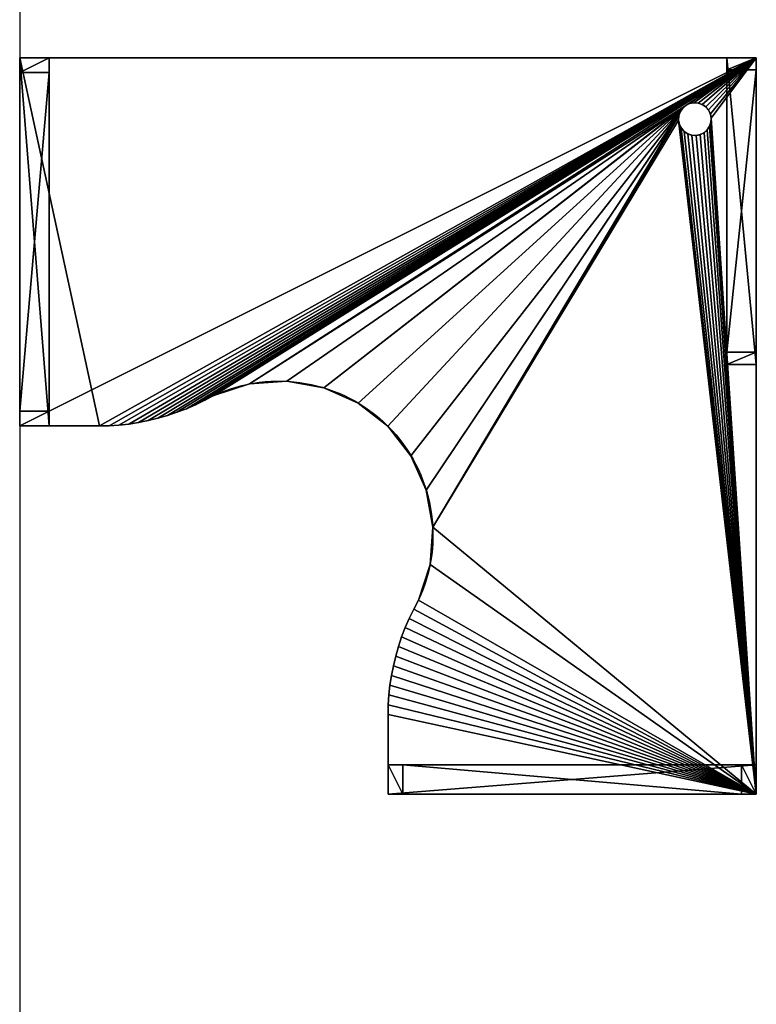
# Model space of a CAD drawing. Extents: x 0 to 53185, y 0 to 15486.
# Drawn here: x 0 to 1500, y 9748 to 11753 of the extents above; entities that cross this region are included whole.
import ezdxf

# ---------------------------------------------------------------- set-up
doc = ezdxf.new("R2010")
doc.units = 0
doc.header["$LTSCALE"] = 25.4
doc.layers.get('0').update_dxf_attribs({"linetype": 'CONTINUOUS'})

# ---------------------------------------------------------------- blocks, each defined once
blk = doc.blocks.new('COMPONENT_131')
at = {"color": 0}
for p, q in [((0, 1500), (0, 1500, 25)), ((0, 1500, 25), (1500, 1500, 25)), ((0, 1500), (1500, 1500)), ((0, 1500, 25), (1500, 1500, 25)), ((0, 750, 25), (0, 1500, 25)), ((0, 750), (0, 1500)), ((0, 1500), (1500, 1500)), ((0, 750), (0, 1500)), ((0, 750, 25), (0, 1500, 25)), ((0, 1500), (0, 1500, 25)), ((1500, 1500), (1500, 1500, 25)), ((1500, 1500, 25), (1500, 0, 25)), ((1500, 1500), (1500, 0)), ((1500, 1500), (1500, 0)), ((1500, 1500), (1500, 1500, 25)), ((1500, 1500, 25), (1500, 0, 25)), ((1364.2, 1406.5, 25), (1364.2, 1406.5)), ((1364.2, 1406.5, 25), (1364.2, 1406.5)), ((1372.8, 1408.3, 25), (1372.8, 1408.3)), ((1372.8, 1408.3, 25), (1372.8, 1408.3)), ((1381.4, 1407.7, 25), (1381.4, 1407.7)), ((1381.4, 1407.7, 25), (1381.4, 1407.7)), ((1389.7, 1404.9, 25), (1389.7, 1404.9)), ((1389.7, 1404.9, 25), (1389.7, 1404.9)), ((1345.1, 1389.7, 25), (1345.1, 1389.7)), ((1345.1, 1389.7, 25), (1345.1, 1389.7)), ((1349.9, 1396.9, 25), (1349.9, 1396.9)), ((1349.9, 1396.9, 25), (1349.9, 1396.9)), ((1356.4, 1402.7, 25), (1356.4, 1402.7)), ((1356.4, 1402.7, 25), (1356.4, 1402.7)), ((1396.9, 1400.1, 25), (1396.9, 1400.1)), ((1396.9, 1400.1, 25), (1396.9, 1400.1)), ((1402.7, 1393.6, 25), (1402.7, 1393.6)), ((1402.7, 1393.6, 25), (1402.7, 1393.6)), ((1406.5, 1385.8, 25), (1406.5, 1385.8)), ((1406.5, 1385.8, 25), (1406.5, 1385.8)), ((1341.7, 1372.8, 25), (1341.7, 1372.8)), ((1341.7, 1372.8, 25), (1341.7, 1372.8)), ((1342.3, 1381.4, 25), (1342.3, 1381.4)), ((1342.3, 1381.4, 25), (1342.3, 1381.4)), ((1343.5, 1364.2, 25), (1343.5, 1364.2)), ((1343.5, 1364.2, 25), (1343.5, 1364.2)), ((1407.7, 1368.6, 25), (1407.7, 1368.6)), ((1407.7, 1368.6, 25), (1407.7, 1368.6)), ((1408.3, 1377.2, 25), (1408.3, 1377.2)), ((1408.3, 1377.2, 25), (1408.3, 1377.2)), ((1347.3, 1356.4, 25), (1347.3, 1356.4)), ((1347.3, 1356.4, 25), (1347.3, 1356.4)), ((1353.1, 1349.9, 25), (1353.1, 1349.9)), ((1353.1, 1349.9, 25), (1353.1, 1349.9)), ((1360.3, 1345.1, 25), (1360.3, 1345.1)), ((1360.3, 1345.1, 25), (1360.3, 1345.1)), ((1393.6, 1347.3, 25), (1393.6, 1347.3)), ((1393.6, 1347.3, 25), (1393.6, 1347.3)), ((1400.1, 1353.1, 25), (1400.1, 1353.1)), ((1400.1, 1353.1, 25), (1400.1, 1353.1)), ((1404.9, 1360.3, 25), (1404.9, 1360.3)), ((1404.9, 1360.3, 25), (1404.9, 1360.3)), ((1368.6, 1342.3, 25), (1368.6, 1342.3)), ((1368.6, 1342.3, 25), (1368.6, 1342.3)), ((1377.2, 1341.7, 25), (1377.2, 1341.7)), ((1377.2, 1341.7, 25), (1377.2, 1341.7)), ((1385.8, 1343.5, 25), (1385.8, 1343.5)), ((1385.8, 1343.5, 25), (1385.8, 1343.5)), ((467.9, 835.7, 25), (467.9, 835.7)), ((467.9, 835.7, 25), (467.9, 835.7)), ((544.2, 841.1, 25), (544.2, 841.1)), ((544.2, 841.1, 25), (544.2, 841.1)), ((619.5, 827.8, 25), (619.5, 827.8)), ((619.5, 827.8, 25), (619.5, 827.8)), ((376.9, 802.3, 25), (376.9, 802.3)), ((376.9, 802.3, 25), (376.9, 802.3)), ((339.4, 785.2, 25), (339.4, 785.2)), ((339.4, 785.2, 25), (339.4, 785.2)), ((358.2, 793.3, 25), (358.2, 793.3)), ((358.2, 793.3, 25), (358.2, 793.3)), ((689.4, 796.7, 25), (689.4, 796.7)), ((689.4, 796.7, 25), (689.4, 796.7)), ((281.5, 765.7, 25), (281.5, 765.7)), ((281.5, 765.7, 25), (281.5, 765.7)), ((301, 771.3, 25), (301, 771.3)), ((301, 771.3, 25), (301, 771.3)), ((320.3, 777.8, 25), (320.3, 777.8)), ((320.3, 777.8, 25), (320.3, 777.8)), ((162.2, 750, 25), (0, 750, 25)), ((162.2, 750), (0, 750)), ((0, 750), (0, 750, 25)), ((162.2, 750), (0, 750)), ((162.2, 750, 25), (0, 750, 25)), ((0, 750), (0, 750, 25)), ((182.2, 750.4, 25), (182.2, 750.4)), ((182.2, 750.4, 25), (182.2, 750.4)), ((202.2, 751.8, 25), (202.2, 751.8)), ((202.2, 751.8, 25), (202.2, 751.8)), ((222.2, 753.9, 25), (222.2, 753.9)), ((222.2, 753.9, 25), (222.2, 753.9)), ((242.1, 757, 25), (242.1, 757)), ((242.1, 757, 25), (242.1, 757)), ((261.8, 760.9, 25), (261.8, 760.9)), ((261.8, 760.9, 25), (261.8, 760.9)), ((749.6, 749.6, 25), (749.6, 749.6)), ((749.6, 749.6, 25), (749.6, 749.6)), ((796.7, 689.4, 25), (796.7, 689.4)), ((796.7, 689.4, 25), (796.7, 689.4)), ((827.8, 619.5, 25), (827.8, 619.5)), ((827.8, 619.5, 25), (827.8, 619.5)), ((841.1, 544.2, 25), (841.1, 544.2)), ((841.1, 544.2, 25), (841.1, 544.2)), ((835.7, 467.9, 25), (835.7, 467.9)), ((835.7, 467.9, 25), (835.7, 467.9)), ((802.3, 376.9, 25), (802.3, 376.9)), ((802.3, 376.9, 25), (802.3, 376.9)), ((793.3, 358.2, 25), (793.3, 358.2)), ((793.3, 358.2, 25), (793.3, 358.2)), ((785.2, 339.4, 25), (785.2, 339.4)), ((785.2, 339.4, 25), (785.2, 339.4)), ((771.3, 301, 25), (771.3, 301)), ((771.3, 301, 25), (771.3, 301)), ((777.8, 320.3, 25), (777.8, 320.3)), ((777.8, 320.3, 25), (777.8, 320.3)), ((765.7, 281.5, 25), (765.7, 281.5)), ((765.7, 281.5, 25), (765.7, 281.5)), ((760.9, 261.8, 25), (760.9, 261.8)), ((760.9, 261.8, 25), (760.9, 261.8)), ((757, 242.1, 25), (757, 242.1)), ((757, 242.1, 25), (757, 242.1)), ((753.9, 222.2, 25), (753.9, 222.2)), ((753.9, 222.2, 25), (753.9, 222.2)), ((751.8, 202.2, 25), (751.8, 202.2)), ((751.8, 202.2, 25), (751.8, 202.2)), ((750.4, 182.2, 25), (750.4, 182.2)), ((750.4, 182.2, 25), (750.4, 182.2)), ((750, 0, 25), (750, 162.2, 25)), ((750, 0), (750, 162.2)), ((750, 0), (750, 162.2)), ((750, 0, 25), (750, 162.2, 25)), ((1500, 0, 25), (750, 0, 25)), ((1500, 0), (750, 0)), ((750, 0), (750, 0, 25)), ((1500, 0), (750, 0)), ((1500, 0, 25), (750, 0, 25)), ((750, 0), (750, 0, 25)), ((1500, 0), (1500, 0, 25)), ((1500, 0), (1500, 0, 25))]:
    blk.add_line(p, q, dxfattribs=at)
at = {"color": 0, "extrusion": (3.10089e-16, 2.07952e-16, -1)}
for centre in [(-1375, 1375, -25), (-1375, 1375), (-1375, 1375, -25), (-1375, 1375), (-1375, 1375, -25), (-1375, 1375), (-1375, 1375, -25), (-1375, 1375), (-1375, 1375, -25), (-1375, 1375), (-1375, 1375, -25), (-1375, 1375), (-1375, 1375, -25), (-1375, 1375), (-1375, 1375, -25), (-1375, 1375), (-1375, 1375, -25), (-1375, 1375), (-1375, 1375, -25), (-1375, 1375), (-1375, 1375, -25), (-1375, 1375), (-1375, 1375, -25), (-1375, 1375), (-1375, 1375, -25), (-1375, 1375), (-1375, 1375, -25), (-1375, 1375), (-1375, 1375, -25), (-1375, 1375), (-1375, 1375, -25), (-1375, 1375), (-1375, 1375, -25), (-1375, 1375), (-1375, 1375, -25), (-1375, 1375), (-1375, 1375, -25), (-1375, 1375), (-1375, 1375, -25), (-1375, 1375), (-1375, 1375, -25), (-1375, 1375), (-1375, 1375, -25), (-1375, 1375), (-1375, 1375, -25), (-1375, 1375), (-1375, 1375, -25), (-1375, 1375), (-1375, 1375, -25), (-1375, 1375)]:
    blk.add_circle(centre, 33.3, dxfattribs=at)
at = {"color": 0, "extrusion": (9.20106e-16, 1.08205e-15, -1)}
blk.add_arc((-527.9, 527.9, -25), 313.7, 64.9735, 205.0265, dxfattribs=at)
blk.add_arc((-527.9, 527.9, -25), 313.7, 64.9735, 205.0265, dxfattribs=at)
blk.add_arc((-527.9, 527.9, -25), 313.7, 64.9735, 205.0265, dxfattribs=at)
blk.add_arc((-527.9, 527.9, -25), 313.7, 64.9735, 205.0265, dxfattribs=at)
blk.add_arc((-527.9, 527.9, -25), 313.7, 64.9735, 205.0265, dxfattribs=at)
blk.add_arc((-527.9, 527.9, -25), 313.7, 64.9735, 205.0265, dxfattribs=at)
blk.add_arc((-527.9, 527.9, -25), 313.7, 64.9735, 205.0265, dxfattribs=at)
blk.add_arc((-527.9, 527.9, -25), 313.7, 64.9735, 205.0265, dxfattribs=at)
blk.add_arc((-527.9, 527.9, -25), 313.7, 64.9735, 205.0265, dxfattribs=at)
blk.add_arc((-527.9, 527.9, -25), 313.7, 64.9735, 205.0265, dxfattribs=at)
blk.add_arc((-527.9, 527.9, -25), 313.7, 64.9735, 205.0265, dxfattribs=at)
at = {"color": 0, "extrusion": (8.7964e-16, 1.11657e-15, -1)}
blk.add_arc((-527.9, 527.9), 313.7, 64.9735, 205.0265, dxfattribs=at)
blk.add_arc((-527.9, 527.9), 313.7, 64.9735, 205.0265, dxfattribs=at)
blk.add_arc((-527.9, 527.9), 313.7, 64.9735, 205.0265, dxfattribs=at)
blk.add_arc((-527.9, 527.9), 313.7, 64.9735, 205.0265, dxfattribs=at)
blk.add_arc((-527.9, 527.9), 313.7, 64.9735, 205.0265, dxfattribs=at)
blk.add_arc((-527.9, 527.9), 313.7, 64.9735, 205.0265, dxfattribs=at)
blk.add_arc((-527.9, 527.9), 313.7, 64.9735, 205.0265, dxfattribs=at)
blk.add_arc((-527.9, 527.9), 313.7, 64.9735, 205.0265, dxfattribs=at)
blk.add_arc((-527.9, 527.9), 313.7, 64.9735, 205.0265, dxfattribs=at)
blk.add_arc((-527.9, 527.9), 313.7, 64.9735, 205.0265, dxfattribs=at)
blk.add_arc((-527.9, 527.9), 313.7, 64.9735, 205.0265, dxfattribs=at)
at = {"color": 0}
mesh = blk.add_polyface(dxfattribs=at)
corners = [(0, 1500, 25), (1500, 1500), (0, 1500), (1500, 1500, 25)]
mesh.append_faces([[corners[k] for k in face] for face in [(0, 1, 2), (1, 0, 3)]], dxfattribs={"vtx0": -1, "color": 0})
mesh = blk.add_polyface(dxfattribs=at)
corners = [(1500, 0, 25), (750, 162.2, 25), (750, 0, 25), (750.4, 182.2, 25), (751.8, 202.2, 25), (753.9, 222.2, 25), (757, 242.1, 25), (760.9, 261.8, 25), (765.7, 281.5, 25), (771.3, 301, 25), (777.8, 320.3, 25), (785.2, 339.4, 25), (793.3, 358.2, 25), (802.3, 376.9, 25), (812.1, 395.2, 25), (835.7, 467.9, 25), (841.1, 544.2, 25), (1341.7, 1372.8, 25), (1343.5, 1364.2, 25), (1347.3, 1356.4, 25), (1353.1, 1349.9, 25), (1360.3, 1345.1, 25), (1368.6, 1342.3, 25), (1377.2, 1341.7, 25), (1385.8, 1343.5, 25), (1393.6, 1347.3, 25), (1400.1, 1353.1, 25), (1404.9, 1360.3, 25), (1407.7, 1368.6, 25), (1408.3, 1377.2, 25), (162.2, 750, 25), (0, 1500, 25), (0, 750, 25), (1500, 1500, 25), (182.2, 750.4, 25), (202.2, 751.8, 25), (222.2, 753.9, 25), (242.1, 757, 25), (261.8, 760.9, 25), (281.5, 765.7, 25), (301, 771.3, 25), (320.3, 777.8, 25), (339.4, 785.2, 25), (358.2, 793.3, 25), (376.9, 802.3, 25), (395.2, 812.1, 25), (467.9, 835.7, 25), (1356.4, 1402.7, 25), (544.2, 841.1, 25), (619.5, 827.8, 25), (1349.9, 1396.9, 25), (689.4, 796.7, 25), (749.6, 749.6, 25), (796.7, 689.4, 25), (827.8, 619.5, 25), (1345.1, 1389.7, 25), (1342.3, 1381.4, 25), (1364.2, 1406.5, 25), (1372.8, 1408.3, 25), (1381.4, 1407.7, 25), (1389.7, 1404.9, 25), (1396.9, 1400.1, 25), (1402.7, 1393.6, 25), (1406.5, 1385.8, 25)]
mesh.append_faces([[corners[k] for k in face] for face in [(0, 1, 2), (30, 31, 32)]], dxfattribs={"vtx0": -1, "color": 0})
mesh.append_faces([[corners[k] for k in face] for face in [(1, 0, 3), (3, 0, 4), (4, 0, 5), (5, 0, 6), (6, 0, 7), (7, 0, 8), (8, 0, 9), (9, 0, 10), (10, 0, 11), (11, 0, 12), (12, 0, 13), (13, 0, 14), (14, 0, 15), (15, 0, 16), (17, 0, 18), (18, 0, 19), (19, 0, 20), (20, 0, 21), (21, 0, 22), (22, 0, 23), (23, 0, 24), (24, 0, 25), (25, 0, 26), (26, 0, 27), (27, 0, 28), (28, 0, 29), (31, 30, 33), (47, 49, 50), (50, 54, 55), (55, 16, 56), (56, 16, 17), (33, 29, 0)]], dxfattribs={"vtx0": -1, "vtx1": -1, "color": 0})
mesh.append_faces([[corners[k] for k in face] for face in [(16, 0, 17), (33, 46, 47)]], dxfattribs={"vtx0": -1, "vtx1": -1, "vtx2": -1, "color": 0})
mesh.append_faces([[corners[k] for k in face] for face in [(33, 30, 34), (33, 34, 35), (33, 35, 36), (33, 36, 37), (33, 37, 38), (33, 38, 39), (33, 39, 40), (33, 40, 41), (33, 41, 42), (33, 42, 43), (33, 43, 44), (33, 44, 45), (33, 45, 46), (47, 46, 48), (47, 48, 49), (50, 49, 51), (50, 51, 52), (50, 52, 53), (50, 53, 54), (55, 54, 16), (33, 47, 57), (33, 57, 58), (33, 58, 59), (33, 59, 60), (33, 60, 61), (33, 61, 62), (33, 62, 63), (33, 63, 29)]], dxfattribs={"vtx0": -1, "vtx2": -1, "color": 0})
mesh = blk.add_polyface(dxfattribs=at)
corners = [(1500, 1500), (0, 750), (0, 1500), (162.2, 750), (182.2, 750.4), (202.2, 751.8), (222.2, 753.9), (242.1, 757), (261.8, 760.9), (281.5, 765.7), (301, 771.3), (320.3, 777.8), (339.4, 785.2), (358.2, 793.3), (376.9, 802.3), (395.2, 812.1), (467.9, 835.7), (1356.4, 1402.7), (544.2, 841.1), (619.5, 827.8), (1349.9, 1396.9), (689.4, 796.7), (749.6, 749.6), (796.7, 689.4), (827.8, 619.5), (1345.1, 1389.7), (841.1, 544.2), (1342.3, 1381.4), (1341.7, 1372.8), (1364.2, 1406.5), (1372.8, 1408.3), (1381.4, 1407.7), (1389.7, 1404.9), (1396.9, 1400.1), (1402.7, 1393.6), (1406.5, 1385.8), (1408.3, 1377.2), (750.4, 182.2), (750, 0), (750, 162.2), (1500, 0), (751.8, 202.2), (753.9, 222.2), (757, 242.1), (760.9, 261.8), (765.7, 281.5), (771.3, 301), (777.8, 320.3), (785.2, 339.4), (793.3, 358.2), (802.3, 376.9), (812.1, 395.2), (835.7, 467.9), (1343.5, 1364.2), (1347.3, 1356.4), (1353.1, 1349.9), (1360.3, 1345.1), (1368.6, 1342.3), (1377.2, 1341.7), (1385.8, 1343.5), (1393.6, 1347.3), (1400.1, 1353.1), (1404.9, 1360.3), (1407.7, 1368.6)]
mesh.append_faces([[corners[k] for k in face] for face in [(0, 1, 2), (37, 38, 39)]], dxfattribs={"vtx0": -1, "color": 0})
mesh.append_faces([[corners[k] for k in face] for face in [(1, 0, 3), (3, 0, 4), (4, 0, 5), (5, 0, 6), (6, 0, 7), (7, 0, 8), (8, 0, 9), (9, 0, 10), (10, 0, 11), (11, 0, 12), (12, 0, 13), (13, 0, 14), (14, 0, 15), (15, 0, 16), (16, 17, 18), (18, 17, 19), (19, 20, 21), (21, 20, 22), (22, 20, 23), (23, 20, 24), (24, 25, 26), (17, 0, 29), (29, 0, 30), (30, 0, 31), (31, 0, 32), (32, 0, 33), (33, 0, 34), (34, 0, 35), (35, 0, 36), (38, 37, 40), (40, 36, 0)]], dxfattribs={"vtx0": -1, "vtx1": -1, "color": 0})
mesh.append_faces([[corners[k] for k in face] for face in [(16, 0, 17), (40, 26, 28)]], dxfattribs={"vtx0": -1, "vtx1": -1, "vtx2": -1, "color": 0})
mesh.append_faces([[corners[k] for k in face] for face in [(19, 17, 20), (24, 20, 25), (26, 25, 27), (26, 27, 28), (40, 37, 41), (40, 41, 42), (40, 42, 43), (40, 43, 44), (40, 44, 45), (40, 45, 46), (40, 46, 47), (40, 47, 48), (40, 48, 49), (40, 49, 50), (40, 50, 51), (40, 51, 52), (40, 52, 26), (40, 28, 53), (40, 53, 54), (40, 54, 55), (40, 55, 56), (40, 56, 57), (40, 57, 58), (40, 58, 59), (40, 59, 60), (40, 60, 61), (40, 61, 62), (40, 62, 63), (40, 63, 36)]], dxfattribs={"vtx0": -1, "vtx2": -1, "color": 0})
mesh = blk.add_polyface(dxfattribs=at)
corners = [(0, 1500, 25), (0, 750), (0, 750, 25), (0, 1500)]
mesh.append_faces([[corners[k] for k in face] for face in [(0, 1, 2), (1, 0, 3)]], dxfattribs={"vtx0": -1, "color": 0})
mesh = blk.add_polyface(dxfattribs=at)
corners = [(1500, 1500), (1500, 0, 25), (1500, 0), (1500, 1500, 25)]
mesh.append_faces([[corners[k] for k in face] for face in [(0, 1, 2), (1, 0, 3)]], dxfattribs={"vtx0": -1, "color": 0})
mesh = blk.add_polyface(dxfattribs=at)
corners = [(1364.2, 1406.5, 25), (1356.4, 1402.7), (1364.2, 1406.5), (1356.4, 1402.7, 25)]
mesh.append_faces([[corners[k] for k in face] for face in [(0, 1, 2), (1, 0, 3)]], dxfattribs={"vtx0": -1, "color": 0})
mesh = blk.add_polyface(dxfattribs=at)
corners = [(1372.8, 1408.3, 25), (1364.2, 1406.5), (1372.8, 1408.3), (1364.2, 1406.5, 25)]
mesh.append_faces([[corners[k] for k in face] for face in [(0, 1, 2), (1, 0, 3)]], dxfattribs={"vtx0": -1, "color": 0})
mesh = blk.add_polyface(dxfattribs=at)
corners = [(1381.4, 1407.7, 25), (1372.8, 1408.3), (1381.4, 1407.7), (1372.8, 1408.3, 25)]
mesh.append_faces([[corners[k] for k in face] for face in [(0, 1, 2), (1, 0, 3)]], dxfattribs={"vtx0": -1, "color": 0})
mesh = blk.add_polyface(dxfattribs=at)
corners = [(1389.7, 1404.9, 25), (1381.4, 1407.7), (1389.7, 1404.9), (1381.4, 1407.7, 25)]
mesh.append_faces([[corners[k] for k in face] for face in [(0, 1, 2), (1, 0, 3)]], dxfattribs={"vtx0": -1, "color": 0})
mesh = blk.add_polyface(dxfattribs=at)
corners = [(1396.9, 1400.1, 25), (1389.7, 1404.9), (1396.9, 1400.1), (1389.7, 1404.9, 25)]
mesh.append_faces([[corners[k] for k in face] for face in [(0, 1, 2), (1, 0, 3)]], dxfattribs={"vtx0": -1, "color": 0})
mesh = blk.add_polyface(dxfattribs=at)
corners = [(1345.1, 1389.7), (1342.3, 1381.4, 25), (1342.3, 1381.4), (1345.1, 1389.7, 25)]
mesh.append_faces([[corners[k] for k in face] for face in [(0, 1, 2), (1, 0, 3)]], dxfattribs={"vtx0": -1, "color": 0})
mesh = blk.add_polyface(dxfattribs=at)
corners = [(1349.9, 1396.9), (1345.1, 1389.7, 25), (1345.1, 1389.7), (1349.9, 1396.9, 25)]
mesh.append_faces([[corners[k] for k in face] for face in [(0, 1, 2), (1, 0, 3)]], dxfattribs={"vtx0": -1, "color": 0})
mesh = blk.add_polyface(dxfattribs=at)
corners = [(1356.4, 1402.7, 25), (1349.9, 1396.9), (1356.4, 1402.7), (1349.9, 1396.9, 25)]
mesh.append_faces([[corners[k] for k in face] for face in [(0, 1, 2), (1, 0, 3)]], dxfattribs={"vtx0": -1, "color": 0})
mesh = blk.add_polyface(dxfattribs=at)
corners = [(1396.9, 1400.1, 25), (1402.7, 1393.6), (1402.7, 1393.6, 25), (1396.9, 1400.1)]
mesh.append_faces([[corners[k] for k in face] for face in [(0, 1, 2), (1, 0, 3)]], dxfattribs={"vtx0": -1, "color": 0})
mesh = blk.add_polyface(dxfattribs=at)
corners = [(1402.7, 1393.6, 25), (1406.5, 1385.8), (1406.5, 1385.8, 25), (1402.7, 1393.6)]
mesh.append_faces([[corners[k] for k in face] for face in [(0, 1, 2), (1, 0, 3)]], dxfattribs={"vtx0": -1, "color": 0})
mesh = blk.add_polyface(dxfattribs=at)
corners = [(1406.5, 1385.8, 25), (1408.3, 1377.2), (1408.3, 1377.2, 25), (1406.5, 1385.8)]
mesh.append_faces([[corners[k] for k in face] for face in [(0, 1, 2), (1, 0, 3)]], dxfattribs={"vtx0": -1, "color": 0})
mesh = blk.add_polyface(dxfattribs=at)
corners = [(1342.3, 1381.4), (1341.7, 1372.8, 25), (1341.7, 1372.8), (1342.3, 1381.4, 25)]
mesh.append_faces([[corners[k] for k in face] for face in [(0, 1, 2), (1, 0, 3)]], dxfattribs={"vtx0": -1, "color": 0})
mesh = blk.add_polyface(dxfattribs=at)
corners = [(1341.7, 1372.8), (1343.5, 1364.2, 25), (1343.5, 1364.2), (1341.7, 1372.8, 25)]
mesh.append_faces([[corners[k] for k in face] for face in [(0, 1, 2), (1, 0, 3)]], dxfattribs={"vtx0": -1, "color": 0})
mesh = blk.add_polyface(dxfattribs=at)
corners = [(1343.5, 1364.2), (1347.3, 1356.4, 25), (1347.3, 1356.4), (1343.5, 1364.2, 25)]
mesh.append_faces([[corners[k] for k in face] for face in [(0, 1, 2), (1, 0, 3)]], dxfattribs={"vtx0": -1, "color": 0})
mesh = blk.add_polyface(dxfattribs=at)
corners = [(1407.7, 1368.6, 25), (1404.9, 1360.3), (1404.9, 1360.3, 25), (1407.7, 1368.6)]
mesh.append_faces([[corners[k] for k in face] for face in [(0, 1, 2), (1, 0, 3)]], dxfattribs={"vtx0": -1, "color": 0})
mesh = blk.add_polyface(dxfattribs=at)
corners = [(1408.3, 1377.2, 25), (1407.7, 1368.6), (1407.7, 1368.6, 25), (1408.3, 1377.2)]
mesh.append_faces([[corners[k] for k in face] for face in [(0, 1, 2), (1, 0, 3)]], dxfattribs={"vtx0": -1, "color": 0})
mesh = blk.add_polyface(dxfattribs=at)
corners = [(1347.3, 1356.4), (1353.1, 1349.9, 25), (1353.1, 1349.9), (1347.3, 1356.4, 25)]
mesh.append_faces([[corners[k] for k in face] for face in [(0, 1, 2), (1, 0, 3)]], dxfattribs={"vtx0": -1, "color": 0})
mesh = blk.add_polyface(dxfattribs=at)
corners = [(1353.1, 1349.9, 25), (1360.3, 1345.1), (1353.1, 1349.9), (1360.3, 1345.1, 25)]
mesh.append_faces([[corners[k] for k in face] for face in [(0, 1, 2), (1, 0, 3)]], dxfattribs={"vtx0": -1, "color": 0})
mesh = blk.add_polyface(dxfattribs=at)
corners = [(1360.3, 1345.1, 25), (1368.6, 1342.3), (1360.3, 1345.1), (1368.6, 1342.3, 25)]
mesh.append_faces([[corners[k] for k in face] for face in [(0, 1, 2), (1, 0, 3)]], dxfattribs={"vtx0": -1, "color": 0})
mesh = blk.add_polyface(dxfattribs=at)
corners = [(1385.8, 1343.5, 25), (1393.6, 1347.3), (1385.8, 1343.5), (1393.6, 1347.3, 25)]
mesh.append_faces([[corners[k] for k in face] for face in [(0, 1, 2), (1, 0, 3)]], dxfattribs={"vtx0": -1, "color": 0})
mesh = blk.add_polyface(dxfattribs=at)
corners = [(1393.6, 1347.3, 25), (1400.1, 1353.1), (1393.6, 1347.3), (1400.1, 1353.1, 25)]
mesh.append_faces([[corners[k] for k in face] for face in [(0, 1, 2), (1, 0, 3)]], dxfattribs={"vtx0": -1, "color": 0})
mesh = blk.add_polyface(dxfattribs=at)
corners = [(1404.9, 1360.3, 25), (1400.1, 1353.1), (1400.1, 1353.1, 25), (1404.9, 1360.3)]
mesh.append_faces([[corners[k] for k in face] for face in [(0, 1, 2), (1, 0, 3)]], dxfattribs={"vtx0": -1, "color": 0})
mesh = blk.add_polyface(dxfattribs=at)
corners = [(1368.6, 1342.3, 25), (1377.2, 1341.7), (1368.6, 1342.3), (1377.2, 1341.7, 25)]
mesh.append_faces([[corners[k] for k in face] for face in [(0, 1, 2), (1, 0, 3)]], dxfattribs={"vtx0": -1, "color": 0})
mesh = blk.add_polyface(dxfattribs=at)
corners = [(1377.2, 1341.7, 25), (1385.8, 1343.5), (1377.2, 1341.7), (1385.8, 1343.5, 25)]
mesh.append_faces([[corners[k] for k in face] for face in [(0, 1, 2), (1, 0, 3)]], dxfattribs={"vtx0": -1, "color": 0})
mesh = blk.add_polyface(dxfattribs=at)
corners = [(467.9, 835.7, 25), (395.2, 812.1), (467.9, 835.7), (395.2, 812.1, 25)]
mesh.append_faces([[corners[k] for k in face] for face in [(0, 1, 2), (1, 0, 3)]], dxfattribs={"vtx0": -1, "color": 0})
mesh = blk.add_polyface(dxfattribs=at)
corners = [(544.2, 841.1, 25), (467.9, 835.7), (544.2, 841.1), (467.9, 835.7, 25)]
mesh.append_faces([[corners[k] for k in face] for face in [(0, 1, 2), (1, 0, 3)]], dxfattribs={"vtx0": -1, "color": 0})
mesh = blk.add_polyface(dxfattribs=at)
corners = [(619.5, 827.8), (544.2, 841.1, 25), (544.2, 841.1), (619.5, 827.8, 25)]
mesh.append_faces([[corners[k] for k in face] for face in [(0, 1, 2), (1, 0, 3)]], dxfattribs={"vtx0": -1, "color": 0})
mesh = blk.add_polyface(dxfattribs=at)
corners = [(689.4, 796.7, 25), (619.5, 827.8), (689.4, 796.7), (619.5, 827.8, 25)]
mesh.append_faces([[corners[k] for k in face] for face in [(0, 1, 2), (1, 0, 3)]], dxfattribs={"vtx0": -1, "color": 0})
mesh = blk.add_polyface(dxfattribs=at)
corners = [(376.9, 802.3), (358.2, 793.3, 25), (358.2, 793.3), (376.9, 802.3, 25)]
mesh.append_faces([[corners[k] for k in face] for face in [(0, 1, 2), (1, 0, 3)]], dxfattribs={"vtx0": -1, "color": 0})
mesh = blk.add_polyface(dxfattribs=at)
corners = [(395.2, 812.1), (376.9, 802.3, 25), (376.9, 802.3), (395.2, 812.1, 25)]
mesh.append_faces([[corners[k] for k in face] for face in [(0, 1, 2), (1, 0, 3)]], dxfattribs={"vtx0": -1, "color": 0})
mesh = blk.add_polyface(dxfattribs=at)
corners = [(339.4, 785.2, 25), (320.3, 777.8), (339.4, 785.2), (320.3, 777.8, 25)]
mesh.append_faces([[corners[k] for k in face] for face in [(0, 1, 2), (1, 0, 3)]], dxfattribs={"vtx0": -1, "color": 0})
mesh = blk.add_polyface(dxfattribs=at)
corners = [(358.2, 793.3, 25), (339.4, 785.2), (358.2, 793.3), (339.4, 785.2, 25)]
mesh.append_faces([[corners[k] for k in face] for face in [(0, 1, 2), (1, 0, 3)]], dxfattribs={"vtx0": -1, "color": 0})
mesh = blk.add_polyface(dxfattribs=at)
corners = [(749.6, 749.6, 25), (689.4, 796.7), (749.6, 749.6), (689.4, 796.7, 25)]
mesh.append_faces([[corners[k] for k in face] for face in [(0, 1, 2), (1, 0, 3)]], dxfattribs={"vtx0": -1, "color": 0})
mesh = blk.add_polyface(dxfattribs=at)
corners = [(281.5, 765.7, 25), (261.8, 760.9), (281.5, 765.7), (261.8, 760.9, 25)]
mesh.append_faces([[corners[k] for k in face] for face in [(0, 1, 2), (1, 0, 3)]], dxfattribs={"vtx0": -1, "color": 0})
mesh = blk.add_polyface(dxfattribs=at)
corners = [(301, 771.3, 25), (281.5, 765.7), (301, 771.3), (281.5, 765.7, 25)]
mesh.append_faces([[corners[k] for k in face] for face in [(0, 1, 2), (1, 0, 3)]], dxfattribs={"vtx0": -1, "color": 0})
mesh = blk.add_polyface(dxfattribs=at)
corners = [(320.3, 777.8, 25), (301, 771.3), (320.3, 777.8), (301, 771.3, 25)]
mesh.append_faces([[corners[k] for k in face] for face in [(0, 1, 2), (1, 0, 3)]], dxfattribs={"vtx0": -1, "color": 0})
mesh = blk.add_polyface(dxfattribs=at)
corners = [(162.2, 750), (0, 750, 25), (0, 750), (162.2, 750, 25)]
mesh.append_faces([[corners[k] for k in face] for face in [(0, 1, 2), (1, 0, 3)]], dxfattribs={"vtx0": -1, "color": 0})
mesh = blk.add_polyface(dxfattribs=at)
corners = [(182.2, 750.4, 25), (162.2, 750), (182.2, 750.4), (162.2, 750, 25)]
mesh.append_faces([[corners[k] for k in face] for face in [(0, 1, 2), (1, 0, 3)]], dxfattribs={"vtx0": -1, "color": 0})
mesh = blk.add_polyface(dxfattribs=at)
corners = [(202.2, 751.8, 25), (182.2, 750.4), (202.2, 751.8), (182.2, 750.4, 25)]
mesh.append_faces([[corners[k] for k in face] for face in [(0, 1, 2), (1, 0, 3)]], dxfattribs={"vtx0": -1, "color": 0})
mesh = blk.add_polyface(dxfattribs=at)
corners = [(222.2, 753.9, 25), (202.2, 751.8), (222.2, 753.9), (202.2, 751.8, 25)]
mesh.append_faces([[corners[k] for k in face] for face in [(0, 1, 2), (1, 0, 3)]], dxfattribs={"vtx0": -1, "color": 0})
mesh = blk.add_polyface(dxfattribs=at)
corners = [(242.1, 757, 25), (222.2, 753.9), (242.1, 757), (222.2, 753.9, 25)]
mesh.append_faces([[corners[k] for k in face] for face in [(0, 1, 2), (1, 0, 3)]], dxfattribs={"vtx0": -1, "color": 0})
mesh = blk.add_polyface(dxfattribs=at)
corners = [(261.8, 760.9, 25), (242.1, 757), (261.8, 760.9), (242.1, 757, 25)]
mesh.append_faces([[corners[k] for k in face] for face in [(0, 1, 2), (1, 0, 3)]], dxfattribs={"vtx0": -1, "color": 0})
mesh = blk.add_polyface(dxfattribs=at)
corners = [(749.6, 749.6, 25), (796.7, 689.4), (796.7, 689.4, 25), (749.6, 749.6)]
mesh.append_faces([[corners[k] for k in face] for face in [(0, 1, 2), (1, 0, 3)]], dxfattribs={"vtx0": -1, "color": 0})
mesh = blk.add_polyface(dxfattribs=at)
corners = [(796.7, 689.4, 25), (827.8, 619.5), (827.8, 619.5, 25), (796.7, 689.4)]
mesh.append_faces([[corners[k] for k in face] for face in [(0, 1, 2), (1, 0, 3)]], dxfattribs={"vtx0": -1, "color": 0})
mesh = blk.add_polyface(dxfattribs=at)
corners = [(827.8, 619.5, 25), (841.1, 544.2), (841.1, 544.2, 25), (827.8, 619.5)]
mesh.append_faces([[corners[k] for k in face] for face in [(0, 1, 2), (1, 0, 3)]], dxfattribs={"vtx0": -1, "color": 0})
mesh = blk.add_polyface(dxfattribs=at)
corners = [(841.1, 544.2, 25), (835.7, 467.9), (835.7, 467.9, 25), (841.1, 544.2)]
mesh.append_faces([[corners[k] for k in face] for face in [(0, 1, 2), (1, 0, 3)]], dxfattribs={"vtx0": -1, "color": 0})
mesh = blk.add_polyface(dxfattribs=at)
corners = [(835.7, 467.9, 25), (812.1, 395.2), (812.1, 395.2, 25), (835.7, 467.9)]
mesh.append_faces([[corners[k] for k in face] for face in [(0, 1, 2), (1, 0, 3)]], dxfattribs={"vtx0": -1, "color": 0})
mesh = blk.add_polyface(dxfattribs=at)
corners = [(812.1, 395.2, 25), (802.3, 376.9), (802.3, 376.9, 25), (812.1, 395.2)]
mesh.append_faces([[corners[k] for k in face] for face in [(0, 1, 2), (1, 0, 3)]], dxfattribs={"vtx0": -1, "color": 0})
mesh = blk.add_polyface(dxfattribs=at)
corners = [(802.3, 376.9, 25), (793.3, 358.2), (793.3, 358.2, 25), (802.3, 376.9)]
mesh.append_faces([[corners[k] for k in face] for face in [(0, 1, 2), (1, 0, 3)]], dxfattribs={"vtx0": -1, "color": 0})
mesh = blk.add_polyface(dxfattribs=at)
corners = [(793.3, 358.2, 25), (785.2, 339.4), (785.2, 339.4, 25), (793.3, 358.2)]
mesh.append_faces([[corners[k] for k in face] for face in [(0, 1, 2), (1, 0, 3)]], dxfattribs={"vtx0": -1, "color": 0})
mesh = blk.add_polyface(dxfattribs=at)
corners = [(785.2, 339.4, 25), (777.8, 320.3), (777.8, 320.3, 25), (785.2, 339.4)]
mesh.append_faces([[corners[k] for k in face] for face in [(0, 1, 2), (1, 0, 3)]], dxfattribs={"vtx0": -1, "color": 0})
mesh = blk.add_polyface(dxfattribs=at)
corners = [(771.3, 301, 25), (765.7, 281.5), (765.7, 281.5, 25), (771.3, 301)]
mesh.append_faces([[corners[k] for k in face] for face in [(0, 1, 2), (1, 0, 3)]], dxfattribs={"vtx0": -1, "color": 0})
mesh = blk.add_polyface(dxfattribs=at)
corners = [(777.8, 320.3, 25), (771.3, 301), (771.3, 301, 25), (777.8, 320.3)]
mesh.append_faces([[corners[k] for k in face] for face in [(0, 1, 2), (1, 0, 3)]], dxfattribs={"vtx0": -1, "color": 0})
mesh = blk.add_polyface(dxfattribs=at)
corners = [(765.7, 281.5, 25), (760.9, 261.8), (760.9, 261.8, 25), (765.7, 281.5)]
mesh.append_faces([[corners[k] for k in face] for face in [(0, 1, 2), (1, 0, 3)]], dxfattribs={"vtx0": -1, "color": 0})
mesh = blk.add_polyface(dxfattribs=at)
corners = [(760.9, 261.8, 25), (757, 242.1), (757, 242.1, 25), (760.9, 261.8)]
mesh.append_faces([[corners[k] for k in face] for face in [(0, 1, 2), (1, 0, 3)]], dxfattribs={"vtx0": -1, "color": 0})
mesh = blk.add_polyface(dxfattribs=at)
corners = [(757, 242.1, 25), (753.9, 222.2), (753.9, 222.2, 25), (757, 242.1)]
mesh.append_faces([[corners[k] for k in face] for face in [(0, 1, 2), (1, 0, 3)]], dxfattribs={"vtx0": -1, "color": 0})
mesh = blk.add_polyface(dxfattribs=at)
corners = [(753.9, 222.2, 25), (751.8, 202.2), (751.8, 202.2, 25), (753.9, 222.2)]
mesh.append_faces([[corners[k] for k in face] for face in [(0, 1, 2), (1, 0, 3)]], dxfattribs={"vtx0": -1, "color": 0})
mesh = blk.add_polyface(dxfattribs=at)
corners = [(751.8, 202.2, 25), (750.4, 182.2), (750.4, 182.2, 25), (751.8, 202.2)]
mesh.append_faces([[corners[k] for k in face] for face in [(0, 1, 2), (1, 0, 3)]], dxfattribs={"vtx0": -1, "color": 0})
mesh = blk.add_polyface(dxfattribs=at)
corners = [(750.4, 182.2, 25), (750, 162.2), (750, 162.2, 25), (750.4, 182.2)]
mesh.append_faces([[corners[k] for k in face] for face in [(0, 1, 2), (1, 0, 3)]], dxfattribs={"vtx0": -1, "color": 0})
mesh = blk.add_polyface(dxfattribs=at)
corners = [(750, 162.2, 25), (750, 0), (750, 0, 25), (750, 162.2)]
mesh.append_faces([[corners[k] for k in face] for face in [(0, 1, 2), (1, 0, 3)]], dxfattribs={"vtx0": -1, "color": 0})
mesh = blk.add_polyface(dxfattribs=at)
corners = [(1500, 0, 25), (750, 0), (1500, 0), (750, 0, 25)]
mesh.append_faces([[corners[k] for k in face] for face in [(0, 1, 2), (1, 0, 3)]], dxfattribs={"vtx0": -1, "color": 0})
blk = doc.blocks.new('COMPONENT_128')
at = {"color": 7}
for p, q in [((0, 0, 695), (0, 750, 695)), ((0, 750, 695), (0, 750)), ((0, 720), (0, 750)), ((0, 750), (60, 750)), ((0, 750, 695), (0, 750)), ((60, 750, 695), (0, 750, 695)), ((60, 750, 695), (0, 750, 695)), ((0, 0, 695), (0, 750, 695)), ((0, 720), (0, 750)), ((0, 750), (60, 750)), ((60, 750, 695), (60, 750)), ((60, 750, 695), (60, 0, 695)), ((60, 720), (60, 750)), ((60, 750, 695), (60, 750)), ((60, 750, 695), (60, 0, 695)), ((60, 720), (60, 750)), ((0, 720, 665), (0, 720)), ((0, 30, 665), (0, 720, 665)), ((0, 30, 665), (0, 720, 665)), ((60, 720, 665), (0, 720, 665)), ((60, 720, 665), (0, 720, 665)), ((0, 720, 665), (0, 720)), ((60, 720), (0, 720)), ((60, 720), (0, 720)), ((60, 30, 665), (60, 720, 665)), ((60, 720, 665), (60, 720)), ((60, 30, 665), (60, 720, 665)), ((60, 720, 665), (60, 720)), ((0, 30, 665), (0, 30)), ((0, 0), (0, 30)), ((0, 30, 665), (60, 30, 665)), ((0, 0), (0, 30)), ((0, 30), (60, 30)), ((0, 30, 665), (0, 30)), ((0, 30, 665), (60, 30, 665)), ((0, 30), (60, 30)), ((60, 30), (60, 0)), ((60, 30), (60, 0)), ((60, 30, 665), (60, 30)), ((60, 30, 665), (60, 30)), ((0, 0, 695), (0, 0)), ((60, 0), (0, 0)), ((60, 0, 695), (0, 0, 695)), ((60, 0, 695), (0, 0, 695)), ((0, 0, 695), (0, 0)), ((60, 0), (0, 0)), ((60, 0, 695), (60, 0)), ((60, 0, 695), (60, 0))]:
    blk.add_line(p, q, dxfattribs=at)
mesh = blk.add_polyface(dxfattribs=at)
corners = [(0, 0, 695), (0, 30, 665), (0, 0), (0, 750, 695), (0, 720, 665), (0, 720), (0, 750), (0, 30)]
mesh.append_faces([[corners[k] for k in face] for face in [(5, 3, 6)]], dxfattribs={"vtx0": -1, "color": 7})
mesh.append_faces([[corners[k] for k in face] for face in [(0, 1, 2), (1, 3, 4), (4, 3, 5)]], dxfattribs={"vtx0": -1, "vtx1": -1, "color": 7})
mesh.append_faces([[corners[k] for k in face] for face in [(1, 0, 3)]], dxfattribs={"vtx0": -1, "vtx2": -1, "color": 7})
mesh.append_faces([[corners[k] for k in face] for face in [(7, 2, 1)]], dxfattribs={"vtx1": -1, "color": 7})
mesh = blk.add_polyface(dxfattribs=at)
corners = [(0, 750, 695), (60, 750), (0, 750), (60, 750, 695)]
mesh.append_faces([[corners[k] for k in face] for face in [(0, 1, 2), (1, 0, 3)]], dxfattribs={"vtx0": -1, "color": 7})
mesh = blk.add_polyface(dxfattribs=at)
corners = [(60, 0, 695), (0, 750, 695), (0, 0, 695), (60, 750, 695)]
mesh.append_faces([[corners[k] for k in face] for face in [(0, 1, 2), (1, 0, 3)]], dxfattribs={"vtx0": -1, "color": 7})
mesh = blk.add_polyface(dxfattribs=at)
corners = [(60, 750), (0, 720), (0, 750), (60, 720)]
mesh.append_faces([[corners[k] for k in face] for face in [(0, 1, 2), (1, 0, 3)]], dxfattribs={"vtx0": -1, "color": 7})
mesh = blk.add_polyface(dxfattribs=at)
corners = [(60, 750), (60, 720, 665), (60, 720), (60, 30), (60, 0, 695), (60, 0), (60, 30, 665), (60, 750, 695)]
mesh.append_faces([[corners[k] for k in face] for face in [(0, 1, 2), (3, 4, 5)]], dxfattribs={"vtx0": -1, "color": 7})
mesh.append_faces([[corners[k] for k in face] for face in [(4, 6, 7), (7, 1, 0)]], dxfattribs={"vtx0": -1, "vtx1": -1, "color": 7})
mesh.append_faces([[corners[k] for k in face] for face in [(4, 3, 6), (7, 6, 1)]], dxfattribs={"vtx0": -1, "vtx2": -1, "color": 7})
mesh = blk.add_polyface(dxfattribs=at)
corners = [(60, 720, 665), (0, 30, 665), (0, 720, 665), (60, 30, 665)]
mesh.append_faces([[corners[k] for k in face] for face in [(0, 1, 2), (1, 0, 3)]], dxfattribs={"vtx0": -1, "color": 7})
mesh = blk.add_polyface(dxfattribs=at)
corners = [(60, 720, 665), (0, 720), (60, 720), (0, 720, 665)]
mesh.append_faces([[corners[k] for k in face] for face in [(0, 1, 2), (1, 0, 3)]], dxfattribs={"vtx0": -1, "color": 7})
mesh = blk.add_polyface(dxfattribs=at)
corners = [(60, 30), (0, 0), (0, 30), (60, 0)]
mesh.append_faces([[corners[k] for k in face] for face in [(0, 1, 2), (1, 0, 3)]], dxfattribs={"vtx0": -1, "color": 7})
mesh = blk.add_polyface(dxfattribs=at)
corners = [(0, 30, 665), (60, 30), (0, 30), (60, 30, 665)]
mesh.append_faces([[corners[k] for k in face] for face in [(0, 1, 2), (1, 0, 3)]], dxfattribs={"vtx0": -1, "color": 7})
mesh = blk.add_polyface(dxfattribs=at)
corners = [(60, 0, 695), (0, 0), (60, 0), (0, 0, 695)]
mesh.append_faces([[corners[k] for k in face] for face in [(0, 1, 2), (1, 0, 3)]], dxfattribs={"vtx0": -1, "color": 7})
blk = doc.blocks.new('EDGE_CORNER_WORKSTATION__1')
at = {"color": 0}
blk.add_blockref('COMPONENT_131', (0, 0, 695), dxfattribs=at)
at = {"color": 7}
for p, rotation in [((60, 1500), 180), ((1500, 0), 90.00000000000001)]:
    blk.add_blockref('COMPONENT_128', p, dxfattribs=dict(at, rotation=rotation))
at = {"color": 7, "yscale": 0.833333333333333, "rotation": 180}
blk.add_blockref('COMPONENT_128', (1500, 1500), dxfattribs=at)
blk = doc.blocks.new('COMPONENT_132')
at = {"color": 0}
for p, q in [((0, 15486), (0, 0)), ((0, 15486, 3223), (0, 0, 3223))]:
    blk.add_line(p, q, dxfattribs=at)

msp = doc.modelspace()

# ---------------------------------------------------------------- block references
at = {"color": 0}
for name, p in [('COMPONENT_132', (0, 0)), ('EDGE_CORNER_WORKSTATION__1', (0, 10176))]:
    msp.add_blockref(name, p, dxfattribs=at)

doc.saveas('drawing.dxf')
